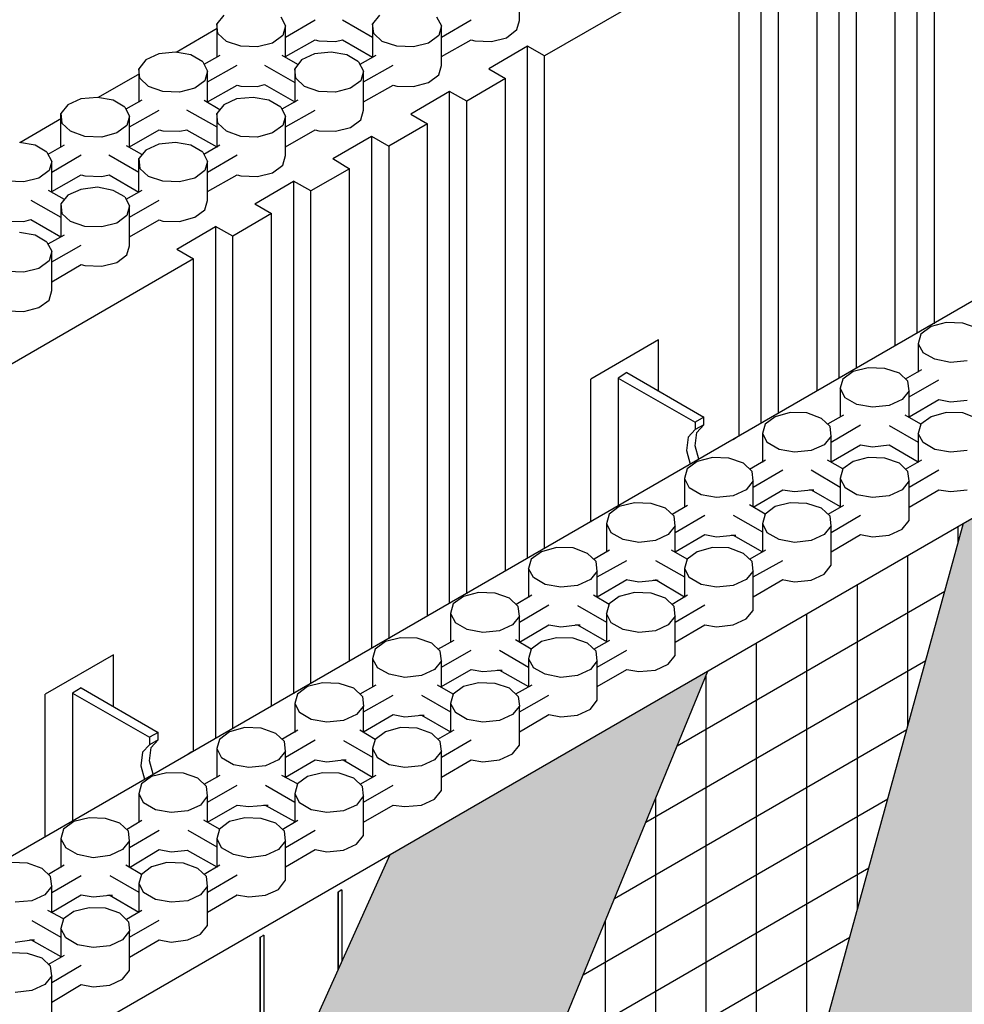
# Model space of a CAD drawing. Units: inches. Extents: x -169 to -49, y 34 to 188.
# Drawn here: x -146 to -134, y 76 to 88 of the extents above; entities that cross this region are included whole.
import ezdxf

# ---------------------------------------------------------------- set-up
doc = ezdxf.new("R2010")
doc.units = ezdxf.units.IN
doc.header["$MEASUREMENT"] = 0
for name, color, linetype in [('Block', 1, 'Continuous'), ('drywall', 7, 'Continuous'), ('Web', 6, 'Continuous')]:
    doc.layers.add(name, color=color, linetype=linetype)

msp = doc.modelspace()

# ---------------------------------------------------------------- hatches: boundary and pattern name
at = {"layer": 'drywall'}
h = msp.add_hatch(color=52, dxfattribs=at)
h.paths.add_polyline_path([(-141.595, 69.288), (-137.175, 80.067), (-141.209, 77.738), (-145.29, 68.704), (-145.29, 59.38), (-141.595, 61.513)])
h.paths.add_polyline_path([(-133.186, 71.83), (-129.956, 84.236), (-133.924, 81.945), (-137.115, 70.336), (-137.115, 64.099), (-133.186, 66.367)])

# ---------------------------------------------------------------- linework, layer by layer
at = {"layer": 'Block'}
for p, q in [((-115.517, 95.329), (-157.097, 71.319)), ((-154.714, 69.94), (-113.133, 93.95)), ((-134.514, 84.355), (-134.514, 90.863)), ((-134.296, 84.478), (-134.296, 90.733)), ((-134.794, 84.198), (-134.794, 90.447)), ((-135.505, 83.782), (-135.505, 90.29)), ((-135.286, 83.911), (-135.286, 90.167)), ((-135.785, 83.625), (-135.785, 89.88)), ((-136.495, 83.215), (-136.495, 89.716)), ((-136.276, 83.338), (-136.276, 89.593)), ((-136.775, 89.306), (-139.247, 87.879)), ((-136.775, 83.051), (-136.775, 89.306)), ((-139.568, 88.33), (-139.568, 88.828)), ((-143.324, 88.398), (-143.412, 88.289)), ((-143.399, 88.166), (-143.412, 88.289)), ((-143.412, 88.289), (-143.412, 87.865)), ((-142.6, 88.377), (-142.538, 88.261)), ((-142.538, 88.118), (-142.163, 88.336)), ((-141.815, 88.336), (-141.432, 88.118)), ((-141.343, 88.398), (-141.432, 88.289)), ((-141.418, 88.166), (-141.432, 88.289)), ((-141.432, 88.289), (-141.432, 87.865)), ((-140.619, 88.377), (-140.558, 88.261)), ((-140.558, 88.118), (-140.182, 88.336)), ((-139.602, 88.214), (-139.568, 88.33)), ((-143.405, 88.226), (-143.927, 87.925)), ((-143.29, 88.063), (-143.399, 88.166)), ((-142.538, 88.261), (-142.573, 88.138)), ((-142.538, 87.865), (-142.538, 88.261)), ((-141.309, 88.063), (-141.418, 88.166)), ((-140.558, 88.261), (-140.592, 88.138)), ((-140.558, 87.756), (-140.558, 88.261)), ((-139.732, 88.111), (-139.602, 88.214)), ((-143.105, 88.002), (-143.29, 88.063)), ((-142.702, 88.043), (-142.893, 87.995)), ((-142.573, 88.138), (-142.702, 88.043)), ((-142.538, 87.872), (-142.163, 88.084)), ((-142.163, 88.084), (-142.115, 88.07)), ((-142.115, 88.07), (-141.903, 88.063)), ((-141.903, 88.063), (-141.815, 88.084)), ((-141.815, 88.084), (-141.432, 87.865)), ((-141.125, 88.002), (-141.309, 88.063)), ((-140.722, 88.043), (-140.913, 87.995)), ((-140.592, 88.138), (-140.722, 88.043)), ((-140.558, 87.872), (-140.182, 88.084)), ((-140.182, 88.084), (-140.135, 88.07)), ((-140.135, 88.07), (-139.923, 88.063)), ((-139.923, 88.063), (-139.732, 88.111)), ((-143.938, 87.927), (-144.15, 87.906)), ((-143.74, 87.893), (-143.938, 87.927)), ((-142.893, 87.995), (-143.105, 88.002)), ((-141.958, 87.927), (-142.17, 87.906)), ((-141.76, 87.893), (-141.958, 87.927)), ((-140.913, 87.995), (-141.125, 88.002)), ((-139.465, 88.002), (-139.957, 87.715)), ((-139.247, 87.879), (-139.465, 88.002)), ((-139.465, 81.501), (-139.465, 88.002)), ((-144.314, 87.831), (-144.403, 87.715)), ((-144.15, 87.906), (-144.314, 87.831)), ((-143.59, 87.804), (-143.74, 87.893)), ((-143.59, 87.804), (-143.529, 87.688)), ((-143.371, 87.886), (-143.576, 87.77)), ((-142.381, 87.77), (-142.579, 87.886)), ((-142.334, 87.831), (-142.422, 87.715)), ((-142.17, 87.906), (-142.334, 87.831)), ((-141.61, 87.804), (-141.76, 87.893)), ((-141.61, 87.804), (-141.548, 87.688)), ((-141.391, 87.886), (-141.596, 87.77)), ((-139.247, 81.624), (-139.247, 87.879)), ((-144.389, 87.599), (-144.403, 87.715)), ((-144.403, 87.715), (-144.403, 87.292)), ((-143.529, 87.688), (-143.563, 87.565)), ((-143.529, 87.551), (-143.153, 87.763)), ((-143.529, 87.292), (-143.529, 87.688)), ((-142.805, 87.763), (-142.422, 87.544)), ((-142.409, 87.599), (-142.422, 87.715)), ((-142.422, 87.715), (-142.422, 87.292)), ((-141.548, 87.688), (-141.582, 87.565)), ((-141.548, 87.551), (-141.173, 87.763)), ((-141.548, 87.189), (-141.548, 87.688)), ((-140.592, 87.64), (-140.558, 87.756)), ((-139.957, 87.715), (-139.745, 87.592)), ((-144.395, 87.654), (-144.92, 87.352)), ((-144.28, 87.49), (-144.389, 87.599)), ((-143.563, 87.565), (-143.692, 87.469)), ((-142.299, 87.49), (-142.409, 87.599)), ((-141.582, 87.565), (-141.712, 87.469)), ((-140.913, 87.49), (-140.722, 87.544)), ((-140.722, 87.544), (-140.592, 87.64)), ((-139.745, 87.592), (-140.237, 87.305)), ((-139.745, 81.337), (-139.745, 87.592)), ((-144.095, 87.428), (-144.28, 87.49)), ((-143.884, 87.421), (-144.095, 87.428)), ((-143.692, 87.469), (-143.884, 87.421)), ((-143.529, 87.298), (-143.153, 87.51)), ((-143.153, 87.51), (-143.105, 87.497)), ((-143.105, 87.497), (-142.893, 87.49)), ((-142.893, 87.49), (-142.805, 87.517)), ((-142.805, 87.517), (-142.422, 87.298)), ((-142.115, 87.428), (-142.299, 87.49)), ((-141.903, 87.421), (-142.115, 87.428)), ((-141.712, 87.469), (-141.903, 87.421)), ((-141.548, 87.298), (-141.173, 87.51)), ((-141.173, 87.51), (-141.125, 87.497)), ((-141.125, 87.497), (-140.913, 87.49)), ((-140.456, 87.428), (-140.947, 87.141)), ((-140.237, 87.305), (-140.456, 87.428)), ((-140.456, 80.927), (-140.456, 87.428)), ((-145.14, 87.333), (-145.304, 87.257)), ((-144.928, 87.353), (-145.14, 87.333)), ((-144.73, 87.319), (-144.928, 87.353)), ((-144.58, 87.23), (-144.73, 87.319)), ((-144.362, 87.319), (-144.567, 87.203)), ((-143.371, 87.196), (-143.57, 87.312)), ((-143.16, 87.333), (-143.324, 87.257)), ((-142.948, 87.353), (-143.16, 87.333)), ((-142.75, 87.319), (-142.948, 87.353)), ((-142.6, 87.23), (-142.75, 87.319)), ((-142.381, 87.319), (-142.586, 87.203)), ((-140.237, 81.05), (-140.237, 87.305)), ((-145.304, 87.257), (-145.393, 87.148)), ((-144.58, 87.23), (-144.519, 87.114)), ((-144.519, 86.978), (-144.143, 87.189)), ((-143.795, 87.196), (-143.412, 86.978)), ((-143.324, 87.257), (-143.412, 87.148)), ((-142.6, 87.23), (-142.538, 87.114)), ((-142.538, 86.978), (-142.163, 87.189)), ((-141.582, 87.066), (-141.548, 87.189)), ((-145.386, 87.083), (-145.913, 86.778)), ((-145.393, 86.718), (-145.393, 87.148)), ((-145.393, 87.148), (-145.379, 87.025)), ((-144.519, 87.114), (-144.553, 86.998)), ((-144.519, 86.718), (-144.519, 87.114)), ((-143.412, 87.148), (-143.412, 86.718)), ((-143.399, 87.025), (-143.412, 87.148)), ((-142.538, 87.114), (-142.573, 86.998)), ((-142.538, 86.616), (-142.538, 87.114)), ((-141.712, 86.971), (-141.582, 87.066)), ((-140.947, 87.141), (-140.736, 87.018)), ((-145.27, 86.923), (-145.379, 87.025)), ((-145.086, 86.855), (-145.27, 86.923)), ((-144.553, 86.998), (-144.683, 86.902)), ((-144.519, 86.725), (-144.143, 86.943)), ((-144.143, 86.943), (-144.095, 86.93)), ((-144.095, 86.93), (-143.884, 86.923)), ((-143.884, 86.923), (-143.788, 86.943)), ((-143.795, 86.943), (-143.412, 86.725)), ((-143.29, 86.923), (-143.399, 87.025)), ((-143.105, 86.855), (-143.29, 86.923)), ((-142.573, 86.998), (-142.702, 86.902)), ((-142.538, 86.725), (-142.163, 86.943)), ((-142.163, 86.943), (-142.115, 86.93)), ((-142.115, 86.93), (-141.903, 86.923)), ((-141.903, 86.923), (-141.712, 86.971)), ((-140.736, 87.018), (-141.227, 86.732)), ((-140.736, 80.763), (-140.736, 87.018)), ((-144.874, 86.848), (-145.086, 86.855)), ((-144.683, 86.902), (-144.874, 86.848)), ((-142.893, 86.848), (-143.105, 86.855)), ((-142.702, 86.902), (-142.893, 86.848)), ((-141.937, 86.575), (-141.446, 86.861)), ((-141.446, 86.861), (-141.227, 86.732)), ((-141.446, 86.861), (-141.446, 80.354)), ((-145.721, 86.745), (-145.919, 86.779)), ((-145.57, 86.657), (-145.721, 86.745)), ((-145.352, 86.745), (-145.557, 86.629)), ((-144.362, 86.629), (-144.56, 86.739)), ((-144.314, 86.684), (-144.403, 86.575)), ((-144.15, 86.759), (-144.314, 86.684)), ((-143.938, 86.779), (-144.15, 86.759)), ((-143.74, 86.745), (-143.938, 86.779)), ((-143.59, 86.657), (-143.74, 86.745)), ((-143.371, 86.745), (-143.576, 86.629)), ((-141.227, 86.732), (-141.227, 80.476)), ((-145.57, 86.657), (-145.509, 86.54)), ((-145.509, 86.54), (-145.543, 86.424)), ((-145.509, 86.404), (-145.133, 86.622)), ((-145.509, 86.151), (-145.509, 86.54)), ((-144.785, 86.622), (-144.403, 86.404)), ((-144.403, 86.151), (-144.403, 86.575)), ((-144.403, 86.575), (-144.389, 86.452)), ((-143.59, 86.657), (-143.529, 86.54)), ((-143.529, 86.54), (-143.563, 86.424)), ((-143.529, 86.404), (-143.153, 86.622)), ((-143.529, 86.042), (-143.529, 86.54)), ((-142.573, 86.493), (-142.538, 86.616)), ((-141.937, 86.575), (-141.726, 86.445)), ((-145.543, 86.424), (-145.673, 86.329)), ((-144.28, 86.349), (-144.389, 86.452)), ((-143.563, 86.424), (-143.692, 86.329)), ((-142.702, 86.397), (-142.573, 86.493)), ((-141.726, 86.445), (-142.217, 86.165)), ((-141.726, 80.19), (-141.726, 86.445)), ((-145.864, 86.281), (-146.076, 86.288)), ((-145.673, 86.329), (-145.864, 86.281)), ((-145.509, 86.158), (-145.133, 86.37)), ((-145.133, 86.37), (-145.086, 86.356)), ((-145.086, 86.356), (-144.874, 86.349)), ((-144.874, 86.349), (-144.778, 86.37)), ((-144.778, 86.37), (-144.403, 86.151)), ((-144.095, 86.288), (-144.28, 86.349)), ((-143.884, 86.281), (-144.095, 86.288)), ((-143.692, 86.329), (-143.884, 86.281)), ((-143.529, 86.158), (-143.153, 86.37)), ((-143.153, 86.37), (-143.105, 86.356)), ((-143.105, 86.356), (-142.893, 86.349)), ((-142.928, 86.001), (-142.436, 86.288)), ((-142.893, 86.349), (-142.702, 86.397)), ((-142.217, 86.165), (-142.436, 86.288)), ((-142.436, 86.288), (-142.436, 79.78)), ((-145.345, 86.056), (-145.55, 86.172)), ((-145.14, 86.185), (-145.304, 86.11)), ((-144.928, 86.213), (-145.14, 86.185)), ((-144.73, 86.172), (-144.928, 86.213)), ((-144.58, 86.09), (-144.73, 86.172)), ((-144.362, 86.172), (-144.567, 86.056)), ((-142.217, 79.91), (-142.217, 86.165)), ((-145.775, 86.049), (-145.393, 85.83)), ((-145.304, 86.11), (-145.393, 86.001)), ((-144.58, 86.09), (-144.519, 85.974)), ((-144.519, 85.83), (-144.143, 86.049)), ((-143.563, 85.926), (-143.529, 86.042)), ((-145.393, 86.001), (-145.379, 85.878)), ((-145.393, 86.001), (-145.393, 85.578)), ((-144.519, 85.974), (-144.553, 85.851)), ((-144.519, 85.468), (-144.519, 85.974)), ((-143.692, 85.83), (-143.563, 85.926)), ((-142.928, 86.001), (-142.716, 85.878)), ((-145.864, 85.776), (-145.775, 85.803)), ((-145.775, 85.803), (-145.393, 85.584)), ((-145.27, 85.776), (-145.379, 85.878)), ((-144.553, 85.851), (-144.683, 85.755)), ((-144.519, 85.584), (-144.143, 85.796)), ((-144.143, 85.796), (-144.095, 85.782)), ((-143.884, 85.776), (-143.692, 85.83)), ((-142.716, 85.878), (-143.208, 85.591)), ((-142.716, 79.623), (-142.716, 85.878)), ((-146.076, 85.782), (-145.864, 85.776)), ((-145.086, 85.714), (-145.27, 85.776)), ((-144.874, 85.707), (-145.086, 85.714)), ((-144.683, 85.755), (-144.874, 85.707)), ((-144.095, 85.782), (-143.884, 85.776)), ((-143.918, 85.427), (-143.426, 85.714)), ((-143.208, 85.591), (-143.426, 85.714)), ((-143.426, 85.714), (-143.426, 79.213)), ((-145.721, 85.605), (-145.919, 85.639)), ((-145.57, 85.516), (-145.721, 85.605)), ((-145.352, 85.605), (-145.557, 85.489)), ((-143.208, 79.336), (-143.208, 85.591)), ((-145.57, 85.516), (-145.509, 85.4)), ((-145.509, 85.263), (-145.133, 85.475)), ((-144.553, 85.352), (-144.519, 85.468)), ((-143.918, 85.427), (-143.706, 85.304)), ((-143.706, 85.304), (-146.178, 83.877)), ((-145.509, 85.4), (-145.543, 85.277)), ((-145.509, 84.902), (-145.509, 85.4)), ((-144.683, 85.257), (-144.553, 85.352)), ((-143.706, 79.049), (-143.706, 85.304)), ((-145.673, 85.182), (-145.864, 85.134)), ((-145.543, 85.277), (-145.673, 85.182)), ((-145.509, 85.011), (-145.133, 85.229)), ((-145.133, 85.229), (-145.086, 85.216)), ((-145.086, 85.216), (-144.874, 85.209)), ((-144.874, 85.209), (-144.683, 85.257)), ((-145.864, 85.134), (-146.076, 85.141)), ((-145.543, 84.779), (-145.509, 84.902)), ((-145.864, 84.635), (-145.673, 84.683)), ((-145.673, 84.683), (-145.543, 84.779)), ((-146.076, 84.642), (-145.864, 84.635)), ((-134.337, 84.444), (-134.467, 84.348)), ((-134.146, 84.492), (-134.337, 84.444)), ((-133.934, 84.485), (-134.146, 84.492)), ((-133.75, 84.424), (-133.934, 84.485)), ((-134.467, 84.348), (-134.501, 84.225)), ((-134.501, 84.225), (-134.439, 84.109)), ((-134.501, 84.225), (-134.501, 83.864)), ((-134.289, 84.027), (-134.439, 84.109)), ((-135.136, 83.918), (-135.327, 83.87)), ((-134.924, 83.911), (-135.136, 83.918)), ((-134.74, 83.85), (-134.924, 83.911)), ((-134.091, 83.986), (-134.289, 84.027)), ((-133.879, 84.007), (-134.091, 83.986)), ((-135.327, 83.87), (-135.457, 83.775)), ((-134.631, 83.747), (-134.74, 83.85)), ((-134.46, 83.891), (-134.665, 83.775)), ((-135.457, 83.775), (-135.491, 83.659)), ((-134.617, 83.625), (-134.631, 83.747)), ((-134.617, 83.549), (-134.241, 83.768)), ((-135.43, 83.536), (-135.491, 83.659)), ((-135.491, 83.659), (-135.491, 83.29)), ((-135.279, 83.454), (-135.43, 83.536)), ((-134.617, 83.625), (-134.706, 83.515)), ((-134.617, 83.29), (-134.617, 83.625)), ((-135.081, 83.42), (-135.279, 83.454)), ((-134.87, 83.44), (-135.081, 83.42)), ((-134.706, 83.515), (-134.87, 83.44)), ((-134.617, 83.297), (-134.241, 83.515)), ((-134.241, 83.515), (-134.091, 83.488)), ((-134.091, 83.488), (-133.879, 83.508)), ((-136.317, 83.297), (-136.447, 83.201)), ((-136.126, 83.351), (-136.317, 83.297)), ((-135.914, 83.345), (-136.126, 83.351)), ((-135.73, 83.276), (-135.914, 83.345)), ((-135.45, 83.317), (-135.655, 83.201)), ((-134.467, 83.201), (-134.665, 83.317)), ((-134.337, 83.297), (-134.467, 83.201)), ((-134.146, 83.351), (-134.337, 83.297)), ((-133.934, 83.345), (-134.146, 83.351)), ((-133.75, 83.276), (-133.934, 83.345)), ((-136.447, 83.201), (-136.481, 83.085)), ((-135.621, 83.174), (-135.73, 83.276)), ((-135.607, 83.051), (-135.621, 83.174)), ((-135.607, 82.976), (-135.232, 83.194)), ((-134.87, 83.188), (-134.501, 82.976)), ((-134.467, 83.201), (-134.501, 83.085)), ((-136.795, 83.044), (-136.85, 83.003)), ((-136.481, 83.085), (-136.42, 82.969)), ((-136.481, 83.085), (-136.481, 82.716)), ((-135.607, 83.051), (-135.696, 82.942)), ((-135.607, 82.723), (-135.607, 83.051)), ((-134.439, 82.969), (-134.501, 83.085)), ((-134.501, 83.085), (-134.501, 82.716)), ((-136.269, 82.88), (-136.42, 82.969)), ((-135.696, 82.942), (-135.86, 82.867)), ((-135.607, 82.723), (-135.232, 82.942)), ((-135.232, 82.942), (-135.081, 82.914)), ((-135.081, 82.914), (-134.87, 82.942)), ((-134.87, 82.942), (-134.501, 82.723)), ((-134.289, 82.88), (-134.439, 82.969)), ((-136.071, 82.846), (-136.269, 82.88)), ((-135.86, 82.867), (-136.071, 82.846)), ((-134.091, 82.846), (-134.289, 82.88)), ((-133.879, 82.867), (-134.091, 82.846)), ((-137.307, 82.73), (-137.437, 82.634)), ((-137.116, 82.778), (-137.307, 82.73)), ((-136.905, 82.771), (-137.116, 82.778)), ((-136.72, 82.709), (-136.905, 82.771)), ((-136.611, 82.6), (-136.72, 82.709)), ((-136.44, 82.744), (-136.645, 82.628)), ((-135.457, 82.634), (-135.655, 82.744)), ((-135.327, 82.73), (-135.457, 82.634)), ((-135.136, 82.778), (-135.327, 82.73)), ((-134.924, 82.771), (-135.136, 82.778)), ((-134.74, 82.709), (-134.924, 82.771)), ((-134.631, 82.6), (-134.74, 82.709)), ((-134.46, 82.744), (-134.665, 82.628)), ((-137.437, 82.634), (-137.471, 82.511)), ((-136.597, 82.484), (-136.611, 82.6)), ((-136.597, 82.402), (-136.222, 82.621)), ((-135.86, 82.621), (-135.491, 82.402)), ((-135.457, 82.634), (-135.491, 82.511)), ((-134.617, 82.484), (-134.631, 82.6)), ((-134.617, 82.402), (-134.241, 82.621)), ((-137.471, 82.511), (-137.41, 82.395)), ((-137.471, 82.511), (-137.471, 82.15)), ((-136.597, 82.484), (-136.686, 82.368)), ((-136.597, 82.15), (-136.597, 82.484)), ((-135.491, 82.511), (-135.43, 82.395)), ((-135.491, 82.511), (-135.491, 82.15)), ((-134.617, 82.484), (-134.706, 82.368)), ((-134.617, 81.979), (-134.617, 82.484)), ((-137.26, 82.307), (-137.41, 82.395)), ((-137.062, 82.272), (-137.26, 82.307)), ((-136.85, 82.293), (-137.062, 82.272)), ((-136.686, 82.368), (-136.85, 82.293)), ((-136.597, 82.15), (-136.222, 82.368)), ((-136.222, 82.368), (-136.071, 82.348)), ((-136.071, 82.348), (-135.86, 82.368)), ((-135.887, 82.368), (-135.826, 82.368)), ((-135.86, 82.368), (-135.491, 82.156)), ((-135.279, 82.307), (-135.43, 82.395)), ((-135.081, 82.272), (-135.279, 82.307)), ((-134.87, 82.293), (-135.081, 82.272)), ((-134.706, 82.368), (-134.87, 82.293)), ((-134.617, 82.15), (-134.241, 82.368)), ((-134.241, 82.368), (-134.091, 82.348)), ((-134.091, 82.348), (-133.879, 82.368)), ((-138.106, 82.204), (-138.298, 82.156)), ((-137.895, 82.197), (-138.106, 82.204)), ((-137.71, 82.136), (-137.895, 82.197)), ((-137.43, 82.17), (-137.628, 82.054)), ((-136.447, 82.061), (-136.645, 82.177)), ((-136.126, 82.204), (-136.317, 82.156)), ((-135.914, 82.197), (-136.126, 82.204)), ((-135.73, 82.136), (-135.914, 82.197)), ((-135.45, 82.17), (-135.648, 82.054)), ((-138.427, 82.061), (-138.462, 81.938)), ((-138.298, 82.156), (-138.427, 82.061)), ((-137.601, 82.033), (-137.71, 82.136)), ((-137.587, 81.829), (-137.212, 82.047)), ((-136.85, 82.047), (-136.481, 81.835)), ((-136.447, 82.061), (-136.481, 81.938)), ((-136.317, 82.156), (-136.447, 82.061)), ((-135.621, 82.033), (-135.73, 82.136)), ((-135.607, 81.829), (-135.232, 82.047)), ((-138.462, 81.938), (-138.4, 81.822)), ((-138.462, 81.938), (-138.462, 81.576)), ((-137.587, 81.911), (-137.676, 81.801)), ((-137.587, 81.911), (-137.601, 82.033)), ((-137.587, 81.576), (-137.587, 81.911)), ((-136.481, 81.938), (-136.42, 81.822)), ((-136.481, 81.938), (-136.481, 81.576)), ((-135.607, 81.911), (-135.696, 81.801)), ((-135.607, 81.911), (-135.621, 82.033)), ((-135.607, 81.412), (-135.607, 81.911)), ((-134.706, 81.87), (-134.617, 81.979)), ((-138.25, 81.74), (-138.4, 81.822)), ((-137.676, 81.801), (-137.84, 81.726)), ((-137.587, 81.583), (-137.212, 81.801)), ((-137.212, 81.801), (-137.062, 81.774)), ((-137.062, 81.774), (-136.85, 81.794)), ((-136.877, 81.794), (-136.816, 81.794)), ((-136.85, 81.794), (-136.481, 81.583)), ((-136.269, 81.74), (-136.42, 81.822)), ((-135.696, 81.801), (-135.86, 81.726)), ((-135.607, 81.583), (-135.232, 81.801)), ((-135.232, 81.801), (-135.081, 81.774)), ((-135.081, 81.774), (-134.87, 81.794)), ((-134.87, 81.794), (-134.706, 81.87)), ((-138.052, 81.699), (-138.25, 81.74)), ((-137.84, 81.726), (-138.052, 81.699)), ((-136.071, 81.699), (-136.269, 81.74)), ((-135.86, 81.726), (-136.071, 81.699)), ((-139.288, 81.583), (-139.418, 81.487)), ((-139.097, 81.637), (-139.288, 81.583)), ((-138.885, 81.631), (-139.097, 81.637)), ((-138.701, 81.562), (-138.885, 81.631)), ((-138.591, 81.46), (-138.701, 81.562)), ((-138.421, 81.603), (-138.619, 81.487)), ((-137.437, 81.487), (-137.635, 81.603)), ((-137.307, 81.583), (-137.437, 81.487)), ((-137.116, 81.637), (-137.307, 81.583)), ((-136.905, 81.631), (-137.116, 81.637)), ((-136.72, 81.562), (-136.905, 81.631)), ((-136.611, 81.46), (-136.72, 81.562)), ((-136.44, 81.603), (-136.638, 81.487)), ((-139.418, 81.487), (-139.452, 81.371)), ((-138.578, 81.337), (-138.591, 81.46)), ((-138.578, 81.262), (-138.202, 81.473)), ((-137.84, 81.473), (-137.471, 81.262)), ((-137.437, 81.487), (-137.471, 81.371)), ((-136.597, 81.337), (-136.611, 81.46)), ((-136.597, 81.262), (-136.222, 81.473)), ((-135.696, 81.296), (-135.607, 81.412)), ((-139.39, 81.255), (-139.452, 81.371)), ((-139.452, 81.371), (-139.452, 81.002)), ((-138.578, 81.337), (-138.666, 81.228)), ((-138.578, 81.002), (-138.578, 81.337)), ((-137.471, 81.371), (-137.41, 81.255)), ((-137.471, 81.371), (-137.471, 81.002)), ((-136.597, 81.337), (-136.686, 81.228)), ((-136.597, 80.838), (-136.597, 81.337)), ((-135.86, 81.221), (-135.696, 81.296)), ((-139.24, 81.166), (-139.39, 81.255)), ((-139.042, 81.132), (-139.24, 81.166)), ((-138.666, 81.228), (-138.83, 81.153)), ((-138.578, 81.009), (-138.202, 81.228)), ((-138.209, 81.228), (-138.052, 81.2)), ((-138.052, 81.2), (-137.84, 81.221)), ((-137.867, 81.221), (-137.806, 81.221)), ((-137.84, 81.228), (-137.471, 81.009)), ((-137.26, 81.166), (-137.41, 81.255)), ((-137.062, 81.132), (-137.26, 81.166)), ((-136.686, 81.228), (-136.85, 81.153)), ((-136.597, 81.009), (-136.222, 81.228)), ((-136.229, 81.228), (-136.071, 81.2)), ((-136.071, 81.2), (-135.86, 81.221)), ((-140.087, 81.064), (-140.278, 81.016)), ((-139.875, 81.057), (-140.087, 81.064)), ((-139.691, 80.995), (-139.875, 81.057)), ((-138.83, 81.153), (-139.042, 81.132)), ((-138.106, 81.064), (-138.298, 81.016)), ((-137.895, 81.057), (-138.106, 81.064)), ((-137.71, 80.995), (-137.895, 81.057)), ((-136.85, 81.153), (-137.062, 81.132)), ((-140.408, 80.92), (-140.442, 80.797)), ((-140.278, 81.016), (-140.408, 80.92)), ((-139.581, 80.886), (-139.691, 80.995)), ((-139.411, 81.03), (-139.609, 80.913)), ((-138.427, 80.913), (-138.625, 81.03)), ((-138.427, 80.92), (-138.462, 80.797)), ((-138.298, 81.016), (-138.427, 80.92)), ((-137.601, 80.886), (-137.71, 80.995)), ((-137.43, 81.03), (-137.628, 80.913)), ((-140.442, 80.797), (-140.38, 80.681)), ((-140.442, 80.797), (-140.442, 80.435)), ((-139.568, 80.763), (-139.581, 80.886)), ((-139.568, 80.688), (-139.192, 80.907)), ((-138.83, 80.9), (-138.462, 80.688)), ((-138.4, 80.681), (-138.462, 80.797)), ((-138.462, 80.797), (-138.462, 80.435)), ((-137.587, 80.763), (-137.601, 80.886)), ((-137.587, 80.688), (-137.212, 80.907)), ((-136.686, 80.729), (-136.597, 80.838)), ((-140.23, 80.593), (-140.38, 80.681)), ((-139.568, 80.763), (-139.657, 80.654)), ((-139.568, 80.435), (-139.568, 80.763)), ((-138.25, 80.593), (-138.4, 80.681)), ((-137.587, 80.763), (-137.676, 80.654)), ((-137.587, 80.265), (-137.587, 80.763)), ((-136.85, 80.654), (-136.686, 80.729)), ((-140.032, 80.558), (-140.23, 80.593)), ((-139.82, 80.579), (-140.032, 80.558)), ((-139.657, 80.654), (-139.82, 80.579)), ((-139.568, 80.435), (-139.192, 80.654)), ((-139.192, 80.654), (-139.042, 80.627)), ((-139.042, 80.627), (-138.83, 80.654)), ((-138.858, 80.654), (-138.796, 80.654)), ((-138.83, 80.654), (-138.462, 80.442)), ((-138.052, 80.558), (-138.25, 80.593)), ((-137.84, 80.579), (-138.052, 80.558)), ((-137.676, 80.654), (-137.84, 80.579)), ((-137.587, 80.435), (-137.212, 80.654)), ((-137.212, 80.654), (-137.062, 80.627)), ((-137.062, 80.627), (-136.85, 80.654)), ((-141.268, 80.442), (-141.398, 80.347)), ((-141.077, 80.49), (-141.268, 80.442)), ((-140.865, 80.483), (-141.077, 80.49)), ((-140.681, 80.422), (-140.865, 80.483)), ((-140.572, 80.319), (-140.681, 80.422)), ((-140.401, 80.456), (-140.606, 80.34)), ((-139.418, 80.347), (-139.616, 80.463)), ((-139.288, 80.442), (-139.418, 80.347)), ((-139.097, 80.49), (-139.288, 80.442)), ((-138.885, 80.483), (-139.097, 80.49)), ((-138.701, 80.422), (-138.885, 80.483)), ((-138.591, 80.319), (-138.701, 80.422)), ((-138.421, 80.456), (-138.625, 80.34)), ((-141.398, 80.347), (-141.432, 80.224)), ((-140.558, 80.196), (-140.572, 80.319)), ((-140.558, 80.115), (-140.182, 80.333)), ((-139.82, 80.333), (-139.452, 80.115)), ((-139.418, 80.347), (-139.452, 80.224)), ((-138.578, 80.196), (-138.591, 80.319)), ((-138.578, 80.115), (-138.202, 80.333)), ((-141.432, 80.224), (-141.371, 80.108)), ((-141.432, 80.224), (-141.432, 79.862)), ((-140.558, 80.196), (-140.647, 80.087)), ((-140.558, 79.862), (-140.558, 80.196)), ((-139.452, 80.224), (-139.39, 80.108)), ((-139.452, 80.224), (-139.452, 79.862)), ((-138.578, 80.196), (-138.666, 80.087)), ((-138.578, 79.698), (-138.578, 80.196)), ((-137.676, 80.155), (-137.587, 80.265)), ((-141.22, 80.026), (-141.371, 80.108)), ((-140.647, 80.087), (-140.811, 80.012)), ((-140.558, 79.869), (-140.182, 80.087)), ((-140.182, 80.087), (-140.032, 80.06)), ((-140.032, 80.06), (-139.82, 80.08)), ((-139.848, 80.08), (-139.786, 80.08)), ((-139.82, 80.08), (-139.452, 79.869)), ((-139.24, 80.026), (-139.39, 80.108)), ((-138.666, 80.087), (-138.83, 80.012)), ((-138.578, 79.869), (-138.202, 80.087)), ((-138.202, 80.087), (-138.052, 80.06)), ((-138.052, 80.06), (-137.84, 80.08)), ((-137.84, 80.08), (-137.676, 80.155)), ((-142.067, 79.916), (-142.258, 79.869)), ((-141.855, 79.91), (-142.067, 79.916)), ((-141.671, 79.848), (-141.855, 79.91)), ((-141.022, 79.985), (-141.22, 80.026)), ((-140.811, 80.012), (-141.022, 79.985)), ((-140.087, 79.916), (-140.278, 79.869)), ((-139.875, 79.91), (-140.087, 79.916)), ((-139.691, 79.848), (-139.875, 79.91)), ((-139.042, 79.985), (-139.24, 80.026)), ((-138.83, 80.012), (-139.042, 79.985)), ((-142.258, 79.869), (-142.388, 79.773)), ((-141.671, 79.848), (-141.562, 79.746)), ((-141.391, 79.889), (-141.596, 79.773)), ((-140.408, 79.773), (-140.606, 79.889)), ((-140.278, 79.869), (-140.408, 79.773)), ((-139.691, 79.848), (-139.581, 79.746)), ((-139.411, 79.889), (-139.616, 79.773)), ((-142.388, 79.773), (-142.422, 79.657)), ((-141.562, 79.746), (-141.548, 79.623)), ((-141.548, 79.548), (-141.173, 79.759)), ((-140.811, 79.759), (-140.442, 79.548)), ((-140.408, 79.773), (-140.442, 79.657)), ((-139.581, 79.746), (-139.568, 79.623)), ((-139.568, 79.548), (-139.192, 79.759)), ((-138.666, 79.582), (-138.578, 79.698)), ((-142.422, 79.657), (-142.361, 79.541)), ((-142.422, 79.657), (-142.422, 79.288)), ((-142.211, 79.452), (-142.361, 79.541)), ((-141.548, 79.623), (-141.637, 79.514)), ((-141.548, 79.288), (-141.548, 79.623)), ((-140.442, 79.657), (-140.38, 79.541)), ((-140.442, 79.657), (-140.442, 79.288)), ((-140.23, 79.452), (-140.38, 79.541)), ((-139.568, 79.623), (-139.657, 79.514)), ((-139.568, 79.124), (-139.568, 79.623)), ((-138.83, 79.507), (-138.666, 79.582)), ((-142.013, 79.418), (-142.211, 79.452)), ((-141.801, 79.438), (-142.013, 79.418)), ((-141.637, 79.514), (-141.801, 79.438)), ((-141.548, 79.295), (-141.173, 79.514)), ((-141.173, 79.514), (-141.022, 79.486)), ((-141.022, 79.486), (-140.811, 79.507)), ((-140.838, 79.507), (-140.777, 79.507)), ((-140.811, 79.507), (-140.442, 79.295)), ((-140.032, 79.418), (-140.23, 79.452)), ((-139.82, 79.438), (-140.032, 79.418)), ((-139.657, 79.514), (-139.82, 79.438)), ((-139.568, 79.295), (-139.192, 79.514)), ((-139.192, 79.514), (-139.042, 79.486)), ((-139.042, 79.486), (-138.83, 79.507)), ((-143.249, 79.295), (-143.378, 79.199)), ((-143.057, 79.35), (-143.249, 79.295)), ((-142.846, 79.343), (-143.057, 79.35)), ((-142.661, 79.275), (-142.846, 79.343)), ((-142.381, 79.316), (-142.586, 79.199)), ((-141.398, 79.199), (-141.596, 79.316)), ((-141.268, 79.295), (-141.398, 79.199)), ((-141.077, 79.35), (-141.268, 79.295)), ((-140.865, 79.343), (-141.077, 79.35)), ((-140.681, 79.275), (-140.865, 79.343)), ((-140.401, 79.316), (-140.606, 79.199)), ((-143.378, 79.199), (-143.412, 79.083)), ((-142.552, 79.172), (-142.661, 79.275)), ((-142.538, 79.049), (-142.552, 79.172)), ((-142.538, 78.974), (-142.163, 79.193)), ((-141.801, 79.186), (-141.432, 78.974)), ((-141.398, 79.199), (-141.432, 79.083)), ((-140.572, 79.172), (-140.681, 79.275)), ((-140.558, 79.049), (-140.572, 79.172)), ((-140.558, 78.974), (-140.182, 79.193)), ((-143.727, 79.042), (-143.802, 78.995)), ((-143.412, 79.083), (-143.351, 78.967)), ((-143.412, 79.083), (-143.412, 78.715)), ((-142.538, 79.049), (-142.627, 78.94)), ((-142.538, 78.721), (-142.538, 79.049)), ((-141.432, 79.083), (-141.371, 78.967)), ((-141.432, 79.083), (-141.432, 78.715)), ((-140.558, 79.049), (-140.647, 78.94)), ((-140.558, 78.551), (-140.558, 79.049)), ((-139.657, 79.015), (-139.568, 79.124)), ((-143.201, 78.878), (-143.351, 78.967)), ((-142.627, 78.94), (-142.791, 78.865)), ((-142.538, 78.721), (-142.163, 78.94)), ((-142.163, 78.94), (-142.013, 78.913)), ((-142.013, 78.913), (-141.801, 78.94)), ((-141.828, 78.94), (-141.767, 78.94)), ((-141.808, 78.94), (-141.432, 78.721)), ((-141.22, 78.878), (-141.371, 78.967)), ((-140.647, 78.94), (-140.811, 78.865)), ((-140.558, 78.721), (-140.182, 78.94)), ((-140.182, 78.94), (-140.032, 78.913)), ((-140.032, 78.913), (-139.82, 78.94)), ((-139.82, 78.94), (-139.657, 79.015)), ((-143.003, 78.844), (-143.201, 78.878)), ((-142.791, 78.865), (-143.003, 78.844)), ((-141.022, 78.844), (-141.22, 78.878)), ((-140.811, 78.865), (-141.022, 78.844)), ((-144.239, 78.728), (-144.369, 78.633)), ((-144.048, 78.776), (-144.239, 78.728)), ((-143.836, 78.769), (-144.048, 78.776)), ((-143.651, 78.708), (-143.836, 78.769)), ((-143.542, 78.599), (-143.651, 78.708)), ((-143.371, 78.742), (-143.576, 78.626)), ((-142.388, 78.633), (-142.586, 78.742)), ((-142.258, 78.728), (-142.388, 78.633)), ((-142.067, 78.776), (-142.258, 78.728)), ((-141.855, 78.769), (-142.067, 78.776)), ((-141.671, 78.708), (-141.855, 78.769)), ((-141.562, 78.599), (-141.671, 78.708)), ((-141.391, 78.742), (-141.596, 78.626)), ((-144.369, 78.633), (-144.403, 78.51)), ((-143.529, 78.482), (-143.542, 78.599)), ((-143.529, 78.4), (-143.153, 78.619)), ((-142.791, 78.619), (-142.422, 78.4)), ((-142.388, 78.633), (-142.422, 78.51)), ((-141.548, 78.482), (-141.562, 78.599)), ((-141.548, 78.4), (-141.173, 78.619)), ((-140.647, 78.441), (-140.558, 78.551)), ((-144.403, 78.51), (-144.341, 78.394)), ((-144.403, 78.51), (-144.403, 78.148)), ((-143.529, 78.482), (-143.617, 78.366)), ((-143.529, 78.148), (-143.529, 78.482)), ((-142.422, 78.51), (-142.361, 78.394)), ((-142.422, 78.51), (-142.422, 78.148)), ((-141.548, 78.482), (-141.637, 78.366)), ((-141.548, 77.977), (-141.548, 78.482)), ((-140.811, 78.366), (-140.647, 78.441)), ((-144.191, 78.305), (-144.341, 78.394)), ((-143.993, 78.271), (-144.191, 78.305)), ((-143.781, 78.291), (-143.993, 78.271)), ((-143.617, 78.366), (-143.781, 78.291)), ((-143.529, 78.148), (-143.153, 78.366)), ((-143.153, 78.366), (-143.003, 78.346)), ((-143.003, 78.346), (-142.791, 78.366)), ((-142.818, 78.366), (-142.757, 78.366)), ((-142.798, 78.366), (-142.422, 78.155)), ((-142.211, 78.305), (-142.361, 78.394)), ((-142.013, 78.271), (-142.211, 78.305)), ((-141.801, 78.291), (-142.013, 78.271)), ((-141.637, 78.366), (-141.801, 78.291)), ((-141.548, 78.148), (-141.173, 78.366)), ((-141.173, 78.366), (-141.022, 78.346)), ((-141.022, 78.346), (-140.811, 78.366)), ((-145.031, 78.202), (-145.229, 78.155)), ((-144.826, 78.196), (-145.031, 78.202)), ((-144.642, 78.134), (-144.826, 78.196)), ((-144.362, 78.168), (-144.56, 78.052)), ((-143.378, 78.059), (-143.576, 78.175)), ((-143.057, 78.202), (-143.249, 78.155)), ((-142.846, 78.196), (-143.057, 78.202)), ((-142.661, 78.134), (-142.846, 78.196)), ((-142.381, 78.168), (-142.579, 78.052)), ((-145.359, 78.059), (-145.393, 77.936)), ((-145.229, 78.155), (-145.359, 78.059)), ((-144.532, 78.032), (-144.642, 78.134)), ((-144.519, 77.827), (-144.143, 78.045)), ((-143.781, 78.045), (-143.412, 77.834)), ((-143.378, 78.059), (-143.412, 77.936)), ((-143.249, 78.155), (-143.378, 78.059)), ((-142.552, 78.032), (-142.661, 78.134)), ((-142.538, 77.827), (-142.163, 78.045)), ((-145.393, 77.936), (-145.331, 77.82)), ((-145.393, 77.936), (-145.393, 77.574)), ((-144.519, 77.909), (-144.608, 77.8)), ((-144.519, 77.909), (-144.532, 78.032)), ((-144.519, 77.574), (-144.519, 77.909)), ((-143.412, 77.936), (-143.351, 77.82)), ((-143.412, 77.936), (-143.412, 77.574)), ((-142.538, 77.909), (-142.627, 77.8)), ((-142.538, 77.909), (-142.552, 78.032)), ((-142.538, 77.41), (-142.538, 77.909)), ((-141.637, 77.868), (-141.548, 77.977)), ((-145.181, 77.738), (-145.331, 77.82)), ((-144.608, 77.8), (-144.771, 77.724)), ((-144.519, 77.574), (-144.143, 77.8)), ((-144.143, 77.8), (-143.993, 77.772)), ((-143.993, 77.772), (-143.781, 77.793)), ((-143.788, 77.793), (-143.412, 77.581)), ((-143.201, 77.738), (-143.351, 77.82)), ((-142.627, 77.8), (-142.791, 77.724)), ((-142.538, 77.581), (-142.163, 77.8)), ((-142.163, 77.8), (-142.013, 77.772)), ((-142.013, 77.772), (-141.801, 77.793)), ((-141.801, 77.793), (-141.637, 77.868)), ((-144.983, 77.697), (-145.181, 77.738)), ((-144.771, 77.724), (-144.983, 77.697)), ((-143.003, 77.697), (-143.201, 77.738)), ((-142.791, 77.724), (-143.003, 77.697)), ((-145.816, 77.629), (-146.021, 77.636)), ((-145.632, 77.561), (-145.816, 77.629)), ((-145.523, 77.458), (-145.632, 77.561)), ((-145.352, 77.601), (-145.55, 77.485)), ((-144.369, 77.485), (-144.567, 77.601)), ((-144.239, 77.581), (-144.369, 77.485)), ((-144.048, 77.636), (-144.239, 77.581)), ((-143.836, 77.629), (-144.048, 77.636)), ((-143.651, 77.561), (-143.836, 77.629)), ((-143.542, 77.458), (-143.651, 77.561)), ((-143.371, 77.601), (-143.57, 77.485)), ((-145.509, 77.335), (-145.523, 77.458)), ((-145.509, 77.253), (-145.133, 77.472)), ((-144.771, 77.472), (-144.403, 77.26)), ((-144.369, 77.485), (-144.403, 77.369)), ((-143.529, 77.335), (-143.542, 77.458)), ((-143.529, 77.26), (-143.153, 77.479)), ((-142.627, 77.294), (-142.538, 77.41)), ((-145.509, 77.335), (-145.598, 77.226)), ((-145.509, 77.007), (-145.509, 77.335)), ((-144.403, 77.369), (-144.341, 77.253)), ((-144.403, 77.369), (-144.403, 77.001)), ((-143.529, 77.335), (-143.617, 77.226)), ((-143.529, 76.837), (-143.529, 77.335)), ((-142.791, 77.219), (-142.627, 77.294)), ((-141.821, 77.287), (-141.869, 77.26)), ((-141.842, 77.287), (-141.821, 77.287)), ((-141.821, 77.287), (-141.821, 76.383)), ((-145.598, 77.226), (-145.762, 77.151)), ((-145.509, 77.007), (-145.133, 77.226)), ((-145.133, 77.226), (-144.983, 77.199)), ((-144.983, 77.199), (-144.771, 77.219)), ((-144.799, 77.219), (-144.737, 77.219)), ((-144.778, 77.226), (-144.403, 77.007)), ((-144.191, 77.164), (-144.341, 77.253)), ((-143.993, 77.13), (-144.191, 77.164)), ((-143.617, 77.226), (-143.781, 77.151)), ((-143.529, 77.007), (-143.153, 77.226)), ((-143.16, 77.226), (-143.003, 77.199)), ((-143.003, 77.199), (-142.791, 77.219)), ((-141.869, 77.267), (-141.869, 77.26)), ((-141.869, 77.267), (-141.869, 77.26)), ((-141.869, 77.26), (-141.869, 76.277)), ((-141.869, 76.277), (-141.869, 77.26)), ((-145.762, 77.151), (-145.973, 77.13)), ((-145.031, 77.062), (-145.229, 77.014)), ((-144.826, 77.055), (-145.031, 77.062)), ((-144.642, 76.994), (-144.826, 77.055)), ((-143.781, 77.151), (-143.993, 77.13)), ((-145.359, 76.919), (-145.557, 77.028)), ((-145.359, 76.919), (-145.393, 76.796)), ((-145.229, 77.014), (-145.359, 76.919)), ((-144.642, 76.994), (-144.532, 76.884)), ((-144.362, 77.028), (-144.56, 76.912)), ((-145.762, 76.898), (-145.393, 76.686)), ((-145.331, 76.68), (-145.393, 76.796)), ((-145.393, 76.796), (-145.393, 76.434)), ((-144.532, 76.884), (-144.519, 76.768)), ((-144.519, 76.686), (-144.143, 76.905)), ((-143.617, 76.727), (-143.529, 76.837)), ((-145.181, 76.591), (-145.331, 76.68)), ((-144.519, 76.768), (-144.608, 76.652)), ((-144.519, 76.263), (-144.519, 76.768)), ((-143.781, 76.652), (-143.617, 76.727)), ((-142.859, 76.686), (-142.812, 76.714)), ((-142.859, 76.693), (-142.859, 76.686)), ((-142.859, 76.693), (-142.859, 76.686)), ((-142.859, 76.686), (-142.859, 74.085)), ((-142.859, 74.085), (-142.859, 76.686)), ((-142.825, 76.714), (-142.812, 76.714)), ((-142.812, 76.714), (-142.812, 74.191)), ((-145.973, 76.625), (-145.762, 76.652)), ((-145.789, 76.652), (-145.727, 76.652)), ((-145.768, 76.652), (-145.393, 76.441)), ((-144.983, 76.557), (-145.181, 76.591)), ((-144.771, 76.577), (-144.983, 76.557)), ((-144.608, 76.652), (-144.771, 76.577)), ((-144.519, 76.434), (-144.143, 76.652)), ((-144.143, 76.652), (-143.993, 76.625)), ((-143.993, 76.625), (-143.781, 76.652)), ((-145.816, 76.482), (-146.021, 76.488)), ((-145.632, 76.42), (-145.816, 76.482)), ((-145.523, 76.318), (-145.632, 76.42)), ((-145.352, 76.454), (-145.557, 76.338)), ((-145.509, 76.195), (-145.523, 76.318)), ((-145.509, 76.113), (-145.133, 76.331)), ((-145.509, 76.195), (-145.598, 76.085)), ((-145.509, 75.696), (-145.509, 76.195)), ((-144.608, 76.154), (-144.519, 76.263)), ((-145.598, 76.085), (-145.762, 76.01)), ((-145.509, 75.86), (-145.133, 76.085)), ((-145.133, 76.085), (-144.983, 76.058)), ((-144.983, 76.058), (-144.771, 76.079)), ((-144.771, 76.079), (-144.608, 76.154)), ((-145.762, 76.01), (-145.973, 75.983))]:
    msp.add_line(p, q, dxfattribs=at)
at = {"layer": 'drywall'}
for p, q in [((-137.115, 70.336), (-133.924, 81.945)), ((-133.993, 81.692), (-133.993, 81.905)), ((-134.633, 79.363), (-134.633, 81.535)), ((-135.274, 77.034), (-135.274, 81.165)), ((-137.565, 79.116), (-134.161, 81.081)), ((-135.914, 74.705), (-135.914, 80.796)), ((-136.554, 72.375), (-136.554, 80.426)), ((-137.962, 78.148), (-134.403, 80.203)), ((-141.595, 69.288), (-137.175, 80.067)), ((-137.194, 64.053), (-137.194, 80.021)), ((-138.36, 77.179), (-134.644, 79.324)), ((-138.757, 76.21), (-134.886, 78.445)), ((-137.834, 63.684), (-137.834, 78.46)), ((-145.29, 68.704), (-141.209, 77.738)), ((-139.154, 75.242), (-135.127, 77.567)), ((-138.475, 63.314), (-138.475, 76.898)), ((-139.551, 74.273), (-135.369, 76.688))]:
    msp.add_line(p, q, dxfattribs=at)
at = {"layer": 'Web'}
for p, q in [((-137.799, 84.273), (-138.66, 83.775)), ((-137.799, 83.618), (-137.799, 84.273)), ((-138.202, 83.857), (-138.311, 83.788)), ((-138.311, 83.788), (-137.335, 83.228)), ((-138.311, 83.788), (-138.311, 82.163)), ((-138.202, 83.857), (-137.226, 83.29)), ((-138.66, 81.958), (-138.66, 83.775)), ((-137.226, 83.29), (-137.335, 83.228)), ((-137.226, 83.194), (-137.226, 83.29)), ((-137.335, 83.228), (-137.335, 83.133)), ((-137.226, 83.194), (-137.335, 83.133)), ((-137.314, 83.099), (-137.226, 83.194)), ((-137.424, 83.037), (-137.444, 82.867)), ((-137.335, 83.133), (-137.424, 83.037)), ((-137.335, 82.928), (-137.314, 83.099)), ((-137.287, 82.757), (-137.335, 82.928)), ((-137.444, 82.867), (-137.396, 82.696)), ((-144.724, 80.272), (-145.591, 79.773)), ((-144.724, 79.616), (-144.724, 80.272)), ((-145.133, 79.855), (-145.243, 79.787)), ((-145.243, 79.787), (-144.266, 79.227)), ((-145.243, 79.787), (-145.243, 78.161)), ((-145.133, 79.855), (-144.157, 79.288)), ((-145.591, 77.957), (-145.591, 79.773)), ((-144.157, 79.288), (-144.266, 79.227)), ((-144.157, 79.193), (-144.157, 79.288)), ((-144.266, 79.227), (-144.266, 79.131)), ((-144.157, 79.193), (-144.266, 79.131)), ((-144.246, 79.097), (-144.157, 79.193)), ((-144.355, 79.036), (-144.375, 78.865)), ((-144.266, 79.131), (-144.355, 79.036)), ((-144.266, 78.926), (-144.246, 79.097)), ((-144.218, 78.756), (-144.266, 78.926)), ((-144.375, 78.865), (-144.328, 78.694))]:
    msp.add_line(p, q, dxfattribs=at)

doc.saveas('drawing.dxf')
